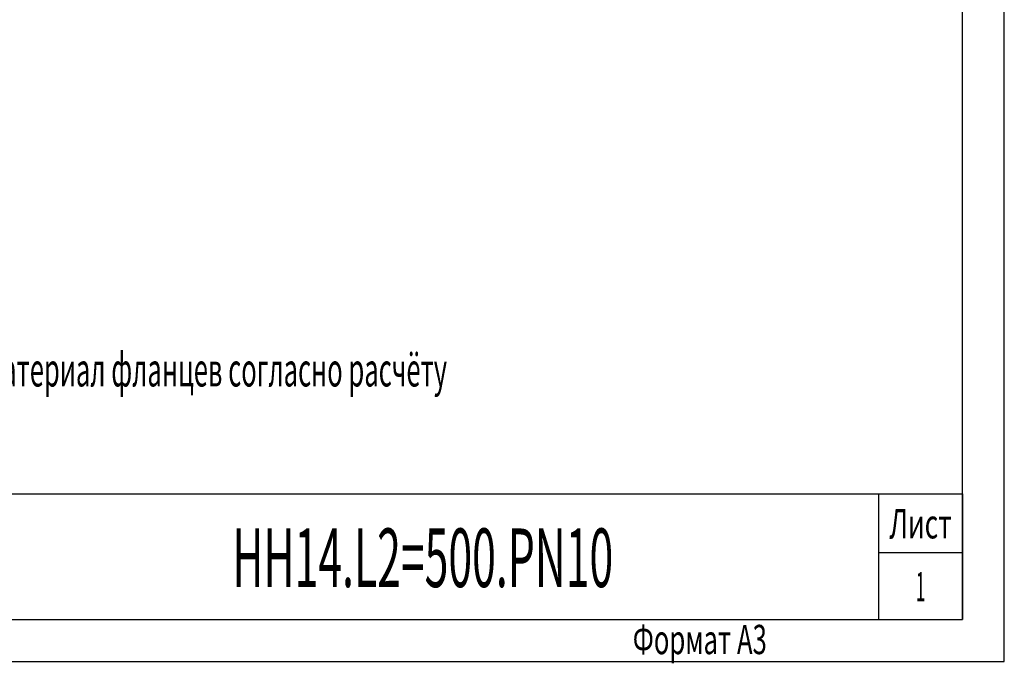
# Model space of a CAD drawing. Units: millimetres. Extents: x 0 to 2100, y -1 to 1485.
# Drawn here: x 1512 to 2100, y -1 to 383 of the extents above; entities that cross this region are included whole.
import ezdxf
from ezdxf.enums import TextEntityAlignment as Align

# ---------------------------------------------------------------- set-up
doc = ezdxf.new("R2010")
doc.units = ezdxf.units.MM
doc.header["$LTSCALE"] = 115.5
doc.layers.get('0').update_dxf_attribs({"linetype": 'CONTINUOUS'})
doc.layers.add('NOTES', color=7, linetype='CONTINUOUS')
doc.styles.add('TEXTSTYLE_2', font='txt', dxfattribs={"width": 0.8})

# ---------------------------------------------------------------- blocks, each defined once
blk = doc.blocks.new('*T16')
at = {"color": 4, "linetype": 'Continuous'}
for p, q in [((0, 0), (925, 0)), ((0, 0), (0, -75)), ((35, 0), (35, -75)), ((85, 0), (85, -75)), ((200, 0), (200, -75)), ((275, 0), (275, -75)), ((325, 0), (325, -75)), ((875, 0), (875, -75)), ((925, 0), (925, -75)), ((0, -25), (325, -25)), ((875, -35), (925, -35)), ((0, -50), (325, -50)), ((0, -75), (925, -75))]:
    blk.add_line(p, q, dxfattribs=at)
at = {"layer": 'NOTES', "color": 2, "linetype": 'Continuous', "oblique": 15}
for s, height, width, p in [('Лист', 17.5, 0.660156, (900, -26.56)), (' НН14.L2=500.PN10', 35, 0.534697, (600, -55.62)), ('1', 17.5, 0.429688, (900, -64.06)), ('Лист', 17.5, 0.660156, (60, -71.56)), ('№ докум.', 17.5, 0.571289, (142.5, -71.56)), ('Подп.', 17.5, 0.514062, (237.5, -71.56)), ('Дата', 17.5, 0.660156, (300, -71.56))]:
    blk.add_text(s, height=height, dxfattribs=dict(at, width=width)).set_placement(p, align=Align.CENTER)
at = {"layer": 'NOTES', "color": 2, "linetype": 'Continuous', "style": 'TEXTSTYLE_2', "oblique": 15, "width": 0.509766}
blk.add_text('Изм.', height=17.5, dxfattribs=at).set_placement((17.5, -71.56), align=Align.CENTER)
blk = doc.blocks.new('*T17')
at = {"color": 7, "linetype": 'Continuous'}
for p, q in [((0, 0), (925, 0)), ((0, 0), (0, -75)), ((35, 0), (35, -75)), ((85, 0), (85, -75)), ((200, 0), (200, -75)), ((275, 0), (275, -75)), ((325, 0), (325, -75)), ((875, 0), (875, -75)), ((925, 0), (925, -75)), ((875, -35), (925, -35)), ((0, -50), (325, -50)), ((0, -75), (925, -75))]:
    blk.add_line(p, q, dxfattribs=at)

msp = doc.modelspace()

# ---------------------------------------------------------------- linework, layer by layer
at = {"color": 4, "linetype": 'Continuous'}
for p, q in [((2100, 0), (2100, 1485)), ((0, 0), (2100, 0))]:
    msp.add_line(p, q, dxfattribs=at)
at = {"color": 7, "linetype": 'Continuous'}
for p, q in [((2075, 25), (2075, 1460)), ((100, 25), (2075, 25))]:
    msp.add_line(p, q, dxfattribs=at)

# ---------------------------------------------------------------- block references
for name in ['*T16', '*T17']:
    msp.add_blockref(name, (1150, 100))

# ---------------------------------------------------------------- texts
at = {"color": 2, "linetype": 'Continuous', "style": 'TEXTSTYLE_2', "oblique": 15, "width": 0.642795}
msp.add_text('Формат A3', height=17.5, dxfattribs=at).set_placement((1878.237, 4.333))
at = {"layer": 'NOTES', "color": 2, "linetype": 'Continuous', "oblique": 20, "width": 0.5598}
msp.add_text(' 1 Назначение портов, исполнение и материал фланцев согласно расчёту', height=20, dxfattribs=at).set_placement((1212.615, 164.162))

doc.saveas('drawing.dxf')
